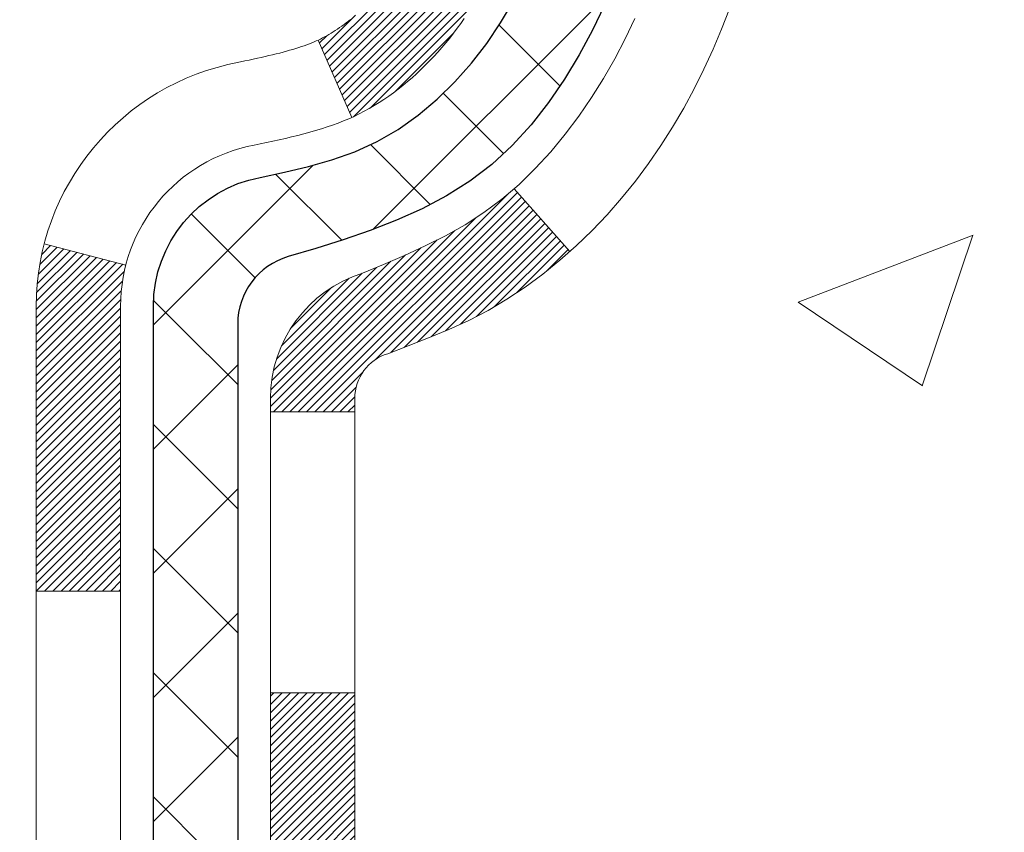
# Model space of a CAD drawing. Extents: x 1103 to 3254, y 167 to 1977.
# Drawn here: x 1131 to 1131, y 189 to 190 of the extents above; entities that cross this region are included whole.
import ezdxf

# ---------------------------------------------------------------- set-up
doc = ezdxf.new("R2010")
doc.units = 0
doc.header["$LTSCALE"] = 5
doc.header["$MEASUREMENT"] = 0
for name, color, linetype, lineweight in [('CONCRETE - H', 130, 'CONTINUOUS', 9), ('DECK COAT - H', 20, 'CONTINUOUS', 20), ('DECK COAT - L', 22, 'CONTINUOUS', 18), ('MIG FOOT - H', 251, 'CONTINUOUS', 20), ('MIG RETAINER - H', 251, 'CONTINUOUS', 20), ('PVC SIDESHEET - H', 170, 'CONTINUOUS', 20), ('PVC SIDESHEET - L', 122, 'CONTINUOUS', 25)]:
    doc.layers.add(name, color=color, linetype=linetype, lineweight=lineweight)
pattern_1 = [(45, (941.2667140572497, 26.49764446931727), (-0.05219773870371446, 0.05219773870371446), []), (135, (941.2667140572497, 26.49764446931727), (-0.05219773870371446, -0.05219773870371446), [])]

msp = doc.modelspace()

# ---------------------------------------------------------------- hatches: boundary and pattern name
at = {"layer": 'CONCRETE - H'}
h = msp.add_hatch(dxfattribs=at)
h.set_pattern_fill('AR-CONC', color=256, scale=0.21)
h.set_pattern_definition([(49.99999999999999, (54.58164062500077, 0), (1.506246383461582, -0.1317794834634497), [0.1575, -1.7325]), (355, (54.58164062500077, 0), (-0.2913778005873, 1.579603480770025), [0.126, -1.386]), (100.45144446, (54.70716115510077, -0.0109816224), (1.214868578126935, 1.447823981034122), [0.1338544031999999, -1.472398435199999]), (46.18420000000002, (54.58164062500077, 0.42), (2.241206794410302, -0.3475904896654607), [0.2362499999999999, -2.598749999999999]), (96.63563549, (54.76840778950077, 0.3910340553), (1.96279008591588, 2.045649061626556), [0.2007817182, -2.208598895999999]), (351.1841639899999, (54.58164062500077, 0.42), (1.962790084615023, 2.045649060566979), [0.189, -2.0790000021]), (21, (54.79164062500077, 0.315), (1.25350480944877, -0.8454996703972115), [0.1575, -1.7325]), (326.0000000000001, (54.79164062500077, 0.315), (0.5109621970353216, 1.522815094598391), [0.126, -1.386]), (71.45144474, (54.89609935840078, 0.2445416946), (1.764466991132939, 0.677315420893343), [0.133854399, -1.4723984352]), (37.50000000000001, (54.58164062500077, 0), (0.0255356961663104, 0.6990770930457542), [0, -1.3692, 0, -1.407, 0, -1.39125]), (7.499999999999999, (54.58164062500077, 0), (0.552446028628512, 0.8282645949529565), [0, -0.8021999999999999, 0, -1.3377, 0, -0.53025]), (327.5, (54.11334062500077, 0), (1.121027115962059, -0.04736523064219748), [0, -0.525, 0, -1.638, 0, -2.1735]), (317.5, (53.90334062500077, 0), (1.224690955619011, 0.2102204628978672), [0, -0.6825, 0, -1.0878, 0, -1.5435])])
edge = h.paths.add_edge_path()
edge.add_spline(control_points=[(1148.48899248157, 191.8765787745789), (1150.142454309754, 187.8899090959406), (1141.175135997492, 192.4836145588479), (1135.554805418338, 189.5183554297227), (1136.982041546493, 188.4508485329523), (1137.220548354479, 187.8744545812786)], knot_values=[0, 0, 0, 0, 10.76250951652869, 12.64518967778806, 14.4634576486836, 14.4634576486836, 14.4634576486836, 14.4634576486836], degree=3, periodic=0)
edge.add_line((1137.220538088518, 187.8744545812787), (1136.727546702458, 187.8744545812773))
edge.add_line((1136.727546702458, 187.8744545812773), (1136.727546702458, 188.0713045897903))
edge.add_line((1136.727546702458, 188.0713045897903), (1136.057863002458, 188.0713045897903))
edge.add_arc((1136.057863002458, 188.1106745897902), 0.0393699999999626, 240.0000000000055, 270, ccw=False)
edge.add_line((1136.038178002458, 188.0765791696433), (1135.90241709484, 188.1549607662019))
edge.add_arc((1135.84729909484, 188.0594935897907), 0.1102359999995569, 60.00000000000761, 90)
edge.add_line((1135.84729909484, 188.1697295897902), (1134.939341153811, 188.1697295897902))
edge.add_arc((1134.939341153811, 188.2090995897906), 0.03937000000038893, 240.00003267870642, 270, ccw=False)
edge.add_line((1134.919656173258, 188.1750041584159), (1134.239568967652, 188.567652172461))
edge.add_arc((1134.179569026925, 188.4637290897858), 0.1200000000000631, 60.00003267865749, 89.99999999989144)
edge.add_line((1134.179569026925, 188.5837290897858), (1133.968127644365, 188.5837290897859))
edge.add_arc((1133.968127644365, 188.6230990897866), 0.03937000000067314, 225.0000000003217, 270, ccw=False)
edge.add_line((1133.94028885039, 188.5952602958106), (1133.823822326257, 188.7117268199434))
edge.add_arc((1133.57412035195, 188.4620248456367), 0.3531319186159577, 44.99999999998044, 76.09799910890885)
edge.add_arc((1133.284835758867, 187.2932550721956), 1.557170273114931, 76.09799910894444, 103.9020008910731)
edge.add_arc((1132.995551165784, 188.4620248456359), 0.3531319186165849, 103.9020008911037, 134.9999999999707)
edge.add_line((1132.745849191477, 188.7117268199433), (1132.629382667344, 188.5952602958106))
edge.add_arc((1132.601543873369, 188.6230990897859), 0.03936999999990773, 270, 314.9999999999123, ccw=False)
edge.add_line((1132.601543873369, 188.5837290897859), (1130.890638770885, 188.5837290897859))
edge.add_arc((1130.890638770885, 188.6230990897863), 0.03937000000041735, 180.0000000004964, 270, ccw=False)
edge.add_line((1130.851268770885, 188.623099089786), (1130.851268770885, 189.2189242537571))
edge.add_line((1130.851268770885, 189.2189242537571), (1130.851268770885, 189.2302228219936))
edge.add_arc((1130.890638770885, 189.2302228219935), 0.03937000000018998, 107.302377237108, 179.9999999997932, ccw=False)
edge.add_line((1130.878929562514, 189.2678112688802), (1130.896202503608, 189.2743372656751))
edge.add_line((1130.896202503608, 189.2743372656751), (1130.913379099782, 189.2810516457434))
edge.add_line((1130.913379099782, 189.2810516457434), (1130.930363006119, 189.2881427923589))
edge.add_line((1130.930363006119, 189.2881427923589), (1130.947057877698, 189.295799088795))
edge.add_line((1130.947057877698, 189.295799088795), (1130.963367369602, 189.3042089183252))
edge.add_line((1130.963367369602, 189.3042089183252), (1130.979206283927, 189.3135244900461))
edge.add_line((1130.979206283927, 189.3135244900461), (1130.994546813237, 189.3237117701258))
edge.add_line((1130.994546813237, 189.3237117701258), (1131.009379567403, 189.334676957086))
edge.add_line((1131.009379567403, 189.334676957086), (1131.023695164824, 189.3463262217711))
edge.add_line((1131.023695164824, 189.3463262217711), (1131.037484220419, 189.358565786252))
edge.add_line((1131.037484220419, 189.358565786252), (1131.050735499602, 189.3713290878492))
edge.add_line((1131.050735499602, 189.3713290878492), (1131.063432881155, 189.384621470735))
edge.add_line((1131.063432881155, 189.384621470735), (1131.075563008749, 189.398449546819))
edge.add_line((1131.075563008749, 189.398449546819), (1131.087125799338, 189.412780916004))
edge.add_line((1131.087125799338, 189.412780916004), (1131.09812426042, 189.4275740946693))
edge.add_line((1131.09812426042, 189.4275740946693), (1131.108561399489, 189.442787599194))
edge.add_line((1131.108561399489, 189.442787599194), (1131.118440224042, 189.4583799459575))
edge.add_line((1131.118440224042, 189.4583799459575), (1131.127763741575, 189.4743096513388))
edge.add_line((1131.127763741575, 189.4743096513388), (1131.136535023217, 189.4905352735927))
edge.add_line((1131.136535023217, 189.4905352735927), (1131.144762267772, 189.5070187453523))
edge.add_line((1131.144762267772, 189.5070187453523), (1131.15246248348, 189.5237277964899))
edge.add_line((1131.15246248348, 189.5237277964899), (1131.159653546865, 189.5406307282712))
edge.add_line((1131.159653546865, 189.5406307282712), (1131.166353811086, 189.5576973274636))
edge.add_line((1131.166353811086, 189.5576973274636), (1131.172586186847, 189.5749115850011))
edge.add_line((1131.172586186847, 189.5749115850011), (1131.178376116953, 189.5922653834371))
edge.add_line((1131.178376116953, 189.5922653834371), (1131.183749071353, 189.6097506899218))
edge.add_line((1131.183749071353, 189.6097506899218), (1131.188730519995, 189.6273594716054))
edge.add_line((1131.188730519995, 189.6273594716054), (1131.193345932829, 189.6450836956378))
edge.add_line((1131.193345932829, 189.6450836956378), (1131.197620779803, 189.6629153291693))
edge.add_line((1131.197620779803, 189.6629153291693), (1131.201580530866, 189.6808463393498))
edge.add_line((1131.201580530866, 189.6808463393498), (1131.205250655966, 189.6988686933295))
edge.add_line((1131.205250655966, 189.6988686933295), (1131.208656625053, 189.7169743582584))
edge.add_line((1131.208656625053, 189.7169743582584), (1131.211823908075, 189.7351553012868))
edge.add_line((1131.211823908075, 189.7351553012868), (1131.214777974981, 189.7534034895646))
edge.add_line((1131.214777974981, 189.7534034895646), (1131.21754429572, 189.7717108902419))
edge.add_line((1131.21754429572, 189.7717108902419), (1131.22014834024, 189.7900694704689))
edge.add_line((1131.22014834024, 189.7900694704689), (1131.22261557849, 189.8084711973956))
edge.add_line((1131.22261557849, 189.8084711973956), (1131.22497148042, 189.8269080381722))
edge.add_line((1131.22497148042, 189.8269080381722), (1131.227241515976, 189.8453719599487))
edge.add_line((1131.227241515976, 189.8453719599487), (1131.22945115511, 189.8638549298752))
edge.add_line((1131.22945115511, 189.8638549298752), (1131.231625867768, 189.8823489151019))
edge.add_line((1131.231625867768, 189.8823489151019), (1131.231625867768, 189.8960842474319))
edge.add_line((1131.231625867768, 189.8960842474319), (1131.22945115511, 189.9145782326586))
edge.add_line((1131.22945115511, 189.9145782326586), (1131.227241515976, 189.9330612025851))
edge.add_line((1131.227241515976, 189.9330612025851), (1131.22497148042, 189.9515251243616))
edge.add_line((1131.22497148042, 189.9515251243616), (1131.22261557849, 189.9699619651382))
edge.add_line((1131.22261557849, 189.9699619651382), (1131.22014834024, 189.988363692065))
edge.add_line((1131.22014834024, 189.988363692065), (1131.21754429572, 190.0067222722919))
edge.add_line((1131.21754429572, 190.0067222722919), (1131.214777974981, 190.0250296729693))
edge.add_line((1131.214777974981, 190.0250296729693), (1131.211823908075, 190.0432778612471))
edge.add_line((1131.211823908075, 190.0432778612471), (1131.208656625053, 190.0614588042754))
edge.add_line((1131.208656625053, 190.0614588042754), (1131.205250655966, 190.0795644692044))
edge.add_line((1131.205250655966, 190.0795644692044), (1131.201580530866, 190.0975868231841))
edge.add_line((1131.201580530866, 190.0975868231841), (1131.197620779803, 190.1155178333645))
edge.add_line((1131.197620779803, 190.1155178333645), (1131.193345932829, 190.133349466896))
edge.add_line((1131.193345932829, 190.133349466896), (1131.188730519995, 190.1510736909285))
edge.add_line((1131.188730519995, 190.1510736909285), (1131.183749071353, 190.168682472612))
edge.add_line((1131.183749071353, 190.168682472612), (1131.178376116953, 190.1861677790968))
edge.add_line((1131.178376116953, 190.1861677790968), (1131.172586186847, 190.2035215775328))
edge.add_line((1131.172586186847, 190.2035215775328), (1131.166353811086, 190.2207358350702))
edge.add_line((1131.166353811086, 190.2207358350702), (1131.159653546865, 190.2378024342627))
edge.add_line((1131.159653546865, 190.2378024342627), (1131.15246248348, 190.254705366044))
edge.add_line((1131.15246248348, 190.254705366044), (1131.144762267772, 190.2714144171816))
edge.add_line((1131.144762267772, 190.2714144171816), (1131.136535023217, 190.2878978889411))
edge.add_line((1131.136535023217, 190.2878978889411), (1131.127763741575, 190.304123511195))
edge.add_line((1131.127763741575, 190.304123511195), (1131.118440224042, 190.3200532165764))
edge.add_line((1131.118440224042, 190.3200532165764), (1131.108561399489, 190.3356455633398))
edge.add_line((1131.108561399489, 190.3356455633398), (1131.09812426042, 190.3508590678646))
edge.add_line((1131.09812426042, 190.3508590678646), (1131.087125799338, 190.3656522465299))
edge.add_line((1131.087125799338, 190.3656522465299), (1131.075563008749, 190.3799836157149))
edge.add_line((1131.075563008749, 190.3799836157149), (1131.063432881155, 190.3938116917989))
edge.add_line((1131.063432881155, 190.3938116917989), (1131.050735499602, 190.4071040746846))
edge.add_line((1131.050735499602, 190.4071040746846), (1131.037484220419, 190.4198673762818))
edge.add_line((1131.037484220419, 190.4198673762818), (1131.023695164824, 190.4321069407628))
edge.add_line((1131.023695164824, 190.4321069407628), (1131.009379567403, 190.4437562054478))
edge.add_line((1131.009379567403, 190.4437562054478), (1130.994546813237, 190.454721392408))
edge.add_line((1130.994546813237, 190.454721392408), (1130.979206283927, 190.4649086724877))
edge.add_line((1130.979206283927, 190.4649086724877), (1130.963367369602, 190.4742242442087))
edge.add_line((1130.963367369602, 190.4742242442087), (1130.947057877698, 190.4826340737389))
edge.add_line((1130.947057877698, 190.4826340737389), (1130.930363006119, 190.4902903701749))
edge.add_line((1130.930363006119, 190.4902903701749), (1130.913379099782, 190.4973815167904))
edge.add_line((1130.913379099782, 190.4973815167904), (1130.896202503608, 190.5040958968588))
edge.add_line((1130.896202503608, 190.5040958968588), (1130.878929562514, 190.5106218936536))
edge.add_arc((1130.890638770885, 190.5482103405404), 0.03937000000021261, 180.0000000001241, 252.697622762892, ccw=False)
edge.add_line((1130.851268770885, 190.5482103405403), (1130.851268770885, 190.7374453893989))
edge.add_line((1130.851268770885, 190.7374453893989), (1130.752843770885, 190.7374453893989))
edge.add_line((1130.752843770885, 190.7374453893989), (1130.753107874491, 190.737445389399))
edge.add_arc((1130.792213770885, 190.7419979455189), 0.03937000000022121, 122.90315213926351, 186.6402612606587, ccw=False)
edge.add_line((1130.770827174249, 190.7750526030478), (1131.086045114705, 190.9790008345208))
edge.add_arc((1130.908355270884, 191.1776931879483), 0.2665564328765617, 311.8061494065804, 360.0000000002138)
edge.add_line((1131.17491170376, 191.1776931879493), (1131.17491170376, 191.2269067902989))
edge.add_line((1131.17491170376, 191.2269067902989), (1131.264655408669, 191.2269067902989))
edge.add_line((1131.264655408669, 191.2269067902989), (1131.264655408669, 191.1732129177084))
edge.add_line((1131.264655408669, 191.1732129177084), (1131.463474306307, 191.1732129177084))
edge.add_arc((1131.463474306307, 191.2519530751887), 0.07874015748032548, 270, 360)
edge.add_line((1131.542214463788, 191.2519530751887), (1131.542211431832, 191.3765787745789))
edge.add_line((1131.542211431832, 191.3765787745789), (1148.028621049517, 191.3765787745789))
edge.add_line((1148.028621049517, 191.3765787745789), (1148.028621049517, 191.8765787745789))
edge.add_line((1148.028621049517, 191.8765787745789), (1148.48899248157, 191.8765787745789))
h.paths.add_polyline_path([(1143.757192429646, 190.2109064505427), (1146.207192429646, 190.2109064505427), (1146.207192429646, 191.1609064505427), (1143.757192429646, 191.1609064505427)], flags=25)
h.paths.add_polyline_path([(1135.9629676472, 189.1382693393699), (1138.3129676472, 189.1382693393699), (1138.3129676472, 190.0882693393699), (1135.9629676472, 190.0882693393699)], flags=24)
at = {"layer": 'DECK COAT - H'}
h = msp.add_hatch(dxfattribs=at)
h.set_pattern_fill('ANSI31', color=256, scale=0.03937, style=0)
h.set_pattern_definition([(45, (941.2667140572497, 26.49764446931727), (-0.003479849246914297, 0.003479849246914297), [])])
h.paths.add_polyline_path([(1130.78039973893, 188.9827725372464), (1130.85126573893, 188.9827725372463), (1130.85126573893, 188.7465525372463), (1130.78039973893, 188.7465525372464)])
h.paths.add_polyline_path([(1130.857850507416, 189.3355405847944), (1130.875553341694, 189.342950350747), (1130.893134818565, 189.3505459875235), (1130.910473580626, 189.3585133659477), (1130.92744827047, 189.3670383568434), (1130.943937530691, 189.3763068310346), (1130.959820003885, 189.3865046593451), (1130.97498124034, 189.3978003208227), (1130.985164097403, 189.4065477583329), (1131.032007840082, 189.3537757674461), (1131.023692132869, 189.3463945052603), (1131.009376535447, 189.3347452405752), (1130.994543781282, 189.323780053615), (1130.979203251972, 189.3135927735353), (1130.963364337647, 189.3042772018144), (1130.947054845743, 189.2958673722842), (1130.930359974164, 189.2882110758481), (1130.913376067827, 189.2811199292326), (1130.896199471653, 189.2744055491642), (1130.878926530559, 189.2678795523694, 0.3282883506358849), (1130.851265738929, 189.2302911054828), (1130.851265738929, 189.2189925372463), (1130.78039973893, 189.2189925372464), (1130.780399738929, 189.2302927615834, -0.3282898029380562)])
h.paths.add_polyline_path([(1131.137107296978, 189.7136254331206), (1131.140625279373, 189.7323328100572), (1131.143837603673, 189.7510709661784), (1131.146780899672, 189.7698362129344), (1131.149491797161, 189.7886248617751), (1131.152006925933, 189.8074332241507), (1131.152697363434, 189.812949828131), (1131.222229605586, 189.8056833421338), (1131.220145308285, 189.7901377539581), (1131.217541263765, 189.7717791737311), (1131.214774943026, 189.7534717730538), (1131.21182087612, 189.735223584776), (1131.208653593098, 189.7170426417476), (1131.205247624011, 189.6989369768187), (1131.201577498911, 189.680914622839), (1131.197617747848, 189.6629836126585), (1131.193342900874, 189.645151979127), (1131.18872748804, 189.6274277550946), (1131.183746039398, 189.6098189734111), (1131.178373084998, 189.5923336669263), (1131.172583154892, 189.5749798684903), (1131.169283609149, 189.5658662924899), (1131.103656708975, 189.591468321992), (1131.107791859892, 189.6028799585863), (1131.113788585246, 189.6210190985117), (1131.119307115763, 189.6393273648342), (1131.124372801538, 189.6577733208117), (1131.129010992664, 189.6763255297021), (1131.133247039235, 189.694952554763)])
h.paths.add_polyline_path([(1131.124372801538, 190.1207964087005), (1131.119307115763, 190.1392423646781), (1131.113788585246, 190.1575506310006), (1131.107791859892, 190.1756897709259), (1131.101291589608, 190.1936283477119), (1131.094262424299, 190.2113349246163), (1131.086679013871, 190.2287780648969), (1131.078516008231, 190.2459263318116), (1131.073495923325, 190.255557732804), (1131.1378735469, 190.2852783351671), (1131.144759235817, 190.2714827006708), (1131.152459451525, 190.2547736495332), (1131.15965051491, 190.2378707177519), (1131.166350779131, 190.2208041185594), (1131.172583154892, 190.203589861022), (1131.178373084998, 190.1862360625859), (1131.183746039398, 190.1687507561012), (1131.18872748804, 190.1511419744176), (1131.193342900874, 190.1334177503852), (1131.197617747848, 190.1155861168538), (1131.201577498911, 190.0976551066733), (1131.205247624011, 190.0796327526936), (1131.208653593098, 190.0615270877646), (1131.210542808772, 190.0506825493065), (1131.141756544316, 190.0396380156283), (1131.140625279373, 190.0462369194551), (1131.137107296978, 190.0649442963916), (1131.133247039235, 190.0836171747492), (1131.129010992664, 190.1022441998102)])
h.paths.add_polyline_path([(1130.780399738929, 190.5482769679286), (1130.780399738929, 190.6621680617696), (1130.851265738929, 190.6621680617696), (1130.851265738929, 190.5482786240295, 0.328288350635692), (1130.878926530559, 190.5106901771428), (1130.896199471653, 190.504164180348), (1130.913376067827, 190.4974498002796), (1130.930359974164, 190.4903586536641), (1130.947054845743, 190.4827023572281), (1130.963364337647, 190.4742925276979), (1130.963551103407, 190.4741826824273), (1130.926258252049, 190.4121290210676), (1130.910473580626, 190.4200563635645), (1130.893134818565, 190.4280237419887), (1130.875553341694, 190.4356193787652), (1130.857850507416, 190.4430291447179, -0.3282898029372712)])
h.paths.add_polyline_path([(1130.58354973893, 189.3077882736198, -0.06353703482201947), (1130.590234498042, 189.3601811265456), (1130.658830202495, 189.3423873274386, 0.06353703482241302), (1130.65441573893, 189.3077882736194), (1130.65441573893, 189.0682770592654), (1130.583549738931, 189.0682770592654)])
h.paths.add_polyline_path([(1130.859504640572, 189.5595186478057), (1130.86306299144, 189.5631113256295), (1130.866575524361, 189.5668496223524), (1130.870029892969, 189.5707194481055), (1130.873418623783, 189.5747116279423), (1130.876734254558, 189.5788169981525), (1130.879969323284, 189.5830263945537), (1130.883114911688, 189.5873286604079), (1130.88616411818, 189.5917148171088), (1130.889135197481, 189.5962061848219), (1130.892026107032, 189.6007973374241), (1130.894839421667, 189.6054899717147), (1130.897576779208, 189.6102843679909), (1130.900239817475, 189.6151808065127), (1130.902830222996, 189.6201796615047), (1130.905349624816, 189.6252812231372), (1130.907796881298, 189.6304810884359), (1130.910174738414, 189.6357811554045), (1130.912484074022, 189.6411790403774), (1130.914726477896, 189.6466738723051), (1130.916903539807, 189.6522647800676), (1130.919016849516, 189.6579508924734), (1130.921067996776, 189.6637313382438), (1130.923058571334, 189.6696052460062), (1130.924990162921, 189.6755717442745), (1130.926864361261, 189.6816299614451), (1130.92868147664, 189.6877746992993), (1130.930445008133, 189.6940106563424), (1130.932153976617, 189.7003193545746), (1130.933366874074, 189.7049905351019), (1131.001171484586, 189.6841525846942), (1131.001035049163, 189.6836257822309), (1130.999650339611, 189.6784421455399), (1130.998227013428, 189.6732776160143), (1130.996763981667, 189.6681332549733), (1130.995259546424, 189.663011651996), (1130.993712077973, 189.6579148382817), (1130.992120308067, 189.6528437943159), (1130.990482968459, 189.6477995005841), (1130.988798790902, 189.6427829375716), (1130.987066507149, 189.6377950857639), (1130.985284848953, 189.6328369256464), (1130.983452548067, 189.6279094377046), (1130.981568336243, 189.6230136024239), (1130.979630945236, 189.6181504002897), (1130.977639106796, 189.6133208117876), (1130.975591552679, 189.6085258174028), (1130.973487014636, 189.6037663976209), (1130.971324224421, 189.5990435329273), (1130.969101913786, 189.5943582038074), (1130.966818814484, 189.5897113907467), (1130.964473658269, 189.5851040742306), (1130.962065176893, 189.5805372347446), (1130.95959210211, 189.576011852774), (1130.957053165672, 189.5715289088043), (1130.954447099331, 189.567089383321), (1130.951772634842, 189.5626942568095), (1130.949028503957, 189.5583445097552), (1130.946213438428, 189.5540411226436), (1130.94332617001, 189.5497850759601), (1130.940365430454, 189.5455773501901), (1130.937329953367, 189.5414189272987), (1130.93421994425, 189.537312019335), (1130.931037478775, 189.5332605310453), (1130.927784326154, 189.5292681677231), (1130.924462255596, 189.5253386346618), (1130.921073036311, 189.5214756371547), (1130.91761843751, 189.5176828804953), (1130.914100228402, 189.513964069977), (1130.910520178198, 189.5103229108932), (1130.906880056108, 189.5067631085374), (1130.903181631342, 189.5032883682029), (1130.89942667311, 189.4999023951833), (1130.895616950623, 189.4966088947718), (1130.891754363229, 189.4934112943397), (1130.887840864519, 189.4903125544122), (1130.883878259765, 189.4873157458078), (1130.879868353785, 189.4844239400127), (1130.8758129514, 189.4816402085131), (1130.871713857427, 189.4789676227952), (1130.867577719261, 189.476411877243), (1130.863408528947, 189.4739769500873), (1130.859199645086, 189.4716608728141), (1130.854944337525, 189.469461627921), (1130.850635876115, 189.4673771979058), (1130.848898763004, 189.4665931598812), (1130.820519002886, 189.5315221449381), (1130.823300290268, 189.5328548716746), (1130.826852430721, 189.534715404092), (1130.830411452345, 189.5367419936053), (1130.834018682323, 189.5389622489457), (1130.837653458757, 189.5413680370266), (1130.841311521172, 189.5439610765035), (1130.844971061147, 189.5467298842395), (1130.848630455974, 189.5496766984285), (1130.852277725998, 189.552793625797), (1130.855905086595, 189.5560759049444)])
h.paths.add_polyline_path([(1130.949268596526, 189.9965105716057), (1130.948687433588, 189.9999673336728), (1130.948097529913, 190.0034169083418), (1130.947498605292, 190.0068593994691), (1130.946890379524, 190.0102949108958), (1130.946272981749, 190.0137223756938), (1130.945646570771, 190.017140431944), (1130.94501091986, 190.0205487165073), (1130.944365802286, 190.0239468662448), (1130.943710991319, 190.0273345180177), (1130.943046260227, 190.0307113086868), (1130.942371382282, 190.0340768751135), (1130.941686130752, 190.0374308541586), (1130.940990278907, 190.0407728826834), (1130.940283600017, 190.0441025975489), (1130.939203149294, 190.0490959555995), (1130.937722254589, 190.0556764964674), (1130.936193963299, 190.0622013026574), (1130.934616462377, 190.0686674627511), (1130.932987938661, 190.0750720662452), (1130.931306578897, 190.0814122033659), (1130.929565981545, 190.0877015436414), (1130.927780434748, 190.0938765373036), (1130.92593433689, 190.099980287033), (1130.924031640641, 190.1059927537131), (1130.922070756285, 190.1119130656696), (1130.920050094094, 190.1177403513632), (1130.917968064327, 190.1234737393697), (1130.915823077236, 190.1291123583596), (1130.913613543065, 190.1346553370983), (1130.911337872046, 190.1401018044309), (1130.909289890571, 190.1447765666193), (1130.97400318309, 190.1736360152182), (1130.975591552679, 190.1700439121095), (1130.977639106796, 190.1652489177247), (1130.979630945236, 190.1604193292225), (1130.981568336243, 190.1555561270884), (1130.983452548067, 190.1506602918077), (1130.985284848953, 190.1457328038659), (1130.987066507149, 190.1407746437484), (1130.988798790902, 190.1357867919407), (1130.990482968459, 190.1307702289282), (1130.992120308067, 190.1257259351964), (1130.993712077973, 190.1206548912305), (1130.995259546424, 190.1155580775163), (1130.996763981667, 190.110436474539), (1130.998227013428, 190.105292113498), (1130.999650339611, 190.1001275839724), (1131.001035049163, 190.0949439472814), (1131.002382225483, 190.0897422497635), (1131.003692951969, 190.0845235377572), (1131.004968312018, 190.0792888576011), (1131.00620938903, 190.0740392556337), (1131.007417266402, 190.0687757781935), (1131.008593027532, 190.0634994716191), (1131.009737755817, 190.0582113822489), (1131.010852534658, 190.0529125564215), (1131.01193844745, 190.0476040404755), (1131.012996577593, 190.0422868807494), (1131.014028008484, 190.0369621235816), (1131.015033823522, 190.0316308153108), (1131.016015106104, 190.0262940022755), (1131.016972939429, 190.020952729966), (1131.017907948383, 190.0156060341158), (1131.018820700396, 190.0102524574643), (1131.019712138816, 190.0048920782155), (1131.020583206991, 189.9995249745732), (1131.021434848271, 189.9941512247413), (1131.022268006002, 189.9887709069237), (1131.023083623533, 189.9833840993242), (1131.023882644212, 189.9779908801468), (1131.024666011387, 189.9725913275953), (1131.025434668408, 189.9671855198736), (1131.026189558621, 189.9617735351856), (1131.026931625375, 189.9563554517351), (1131.027661812018, 189.9509313477261), (1131.028381061899, 189.9455013013624), (1131.029090318365, 189.9400653908478), (1131.029790524766, 189.9346236943864), (1131.030210150609, 189.9313208901183), (1130.959315140012, 189.9270506516102), (1130.959022628299, 189.9293283576676), (1130.958554299933, 189.9329414130169), (1130.958082554773, 189.9365453076962), (1130.957607112613, 189.9401401455619), (1130.957127693245, 189.9437260304707), (1130.956644016459, 189.9473030662784), (1130.956155802051, 189.950871356842), (1130.955662769811, 189.9544310060177), (1130.955164639532, 189.9579821176619), (1130.954661131007, 189.961524795631), (1130.954151964027, 189.9650591437815), (1130.953636858387, 189.9685852659698), (1130.953115533876, 189.9721032660522), (1130.952587710289, 189.9756132478853), (1130.952053107417, 189.9791153153253), (1130.951511445053, 189.9826095722288), (1130.95096244299, 189.9860961224522), (1130.950405821019, 189.9895750698519), (1130.949841298934, 189.9930465182842)])
h.paths.add_polyline_path([(1130.58354973893, 190.470781455893), (1130.58354973893, 190.5671838713114), (1130.65441573893, 190.5671838713113), (1130.65441573893, 190.4707814558928, 0.3551910535763121), (1130.764075364771, 190.3358894148159), (1130.743758082827, 190.2678239405415, -0.3471262797452057)])
at = {"layer": 'MIG FOOT - H'}
h = msp.add_hatch(dxfattribs=at)
h.set_pattern_fill('ANSI31', color=256, scale=1.97, style=0)
h.set_pattern_definition([(45, (189.5234994661728, -246.3849458639228), (-0.1741250448671873, 0.1741250448671873), [])])
h.paths.add_polyline_path([(1130.511331226912, 190.064881299277), (1130.511331226912, 190.6392848647575), (1130.347331226911, 190.6392848647575), (1130.347331226912, 190.064881299277)])
h.paths.add_polyline_path([(1134.034831226912, 188.1245223647575), (1133.503584257912, 188.1245223647575), (1133.503584257912, 188.2885223647574), (1134.034831226912, 188.2885223647575)])
edge = h.paths.add_edge_path()
edge.add_line((1133.066081195912, 188.1245223647575), (1130.701661226912, 188.1245223647575))
edge.add_arc((1130.701661226912, 188.4788523647575), 0.3543300000000045, 180, 270, ccw=False)
edge.add_line((1130.347331226912, 188.4788523647575), (1130.347331226912, 189.689881299277))
edge.add_line((1130.347331226912, 189.689881299277), (1130.511331226912, 189.689881299277))
edge.add_line((1130.511331226912, 189.689881299277), (1130.511331226912, 188.4788523647576))
edge.add_arc((1130.701661226912, 188.4788523647575), 0.1903300000001309, 179.9999999999829, 269.9999999999658)
edge.add_line((1130.701661226912, 188.2885223647575), (1133.066081195912, 188.2885223647575))
edge.add_line((1133.066081195912, 188.2885223647575), (1133.066081195912, 188.1245223647575))
at = {"layer": 'MIG RETAINER - H'}
h = msp.add_hatch(dxfattribs=at)
h.set_pattern_fill('ANSI31', color=256, scale=0.47, style=0)
h.set_pattern_definition([(45, (189.5234994661728, -246.3849458639228), (-0.04154252339470966, 0.04154252339470967), [])])
h.paths.add_polyline_path([(1130.109331226913, 188.9674123647575), (1130.109331226912, 189.6684017718918), (1130.183627561194, 189.7329865899521), (1130.347331226912, 189.7329865899521), (1130.347331226913, 188.9674123647575)])
edge = h.paths.add_edge_path()
edge.add_arc((1130.88933122691, 191.4164123647597), 0.07799999999997453, 270.0000000004176, 360.0000000000835)
edge.add_line((1130.96733122691, 191.4164123647598), (1130.96733122691, 191.6794123647569))
edge.add_arc((1130.98733122691, 191.6794123647571), 0.02000000000020918, 90.00000000195422, 180.0000000006514, ccw=False)
edge.add_line((1130.98733122691, 191.6994123647573), (1131.074331226909, 191.6994123647592))
edge.add_arc((1131.07433122691, 191.6694123647591), 0.03000000000002956, 2.1719870346714742e-10, 90.0000000013028, ccw=False)
edge.add_line((1131.10433122691, 191.6694123647592), (1131.104331226911, 191.1344123647522))
edge.add_arc((1130.947331226911, 191.134412364752), 0.1569999999999254, -90.00000000033191, 6.230038707144558e-11, ccw=False)
edge.add_line((1130.94733122691, 190.977412364752), (1130.781070911953, 190.9774123647529))
edge.add_arc((1130.781070911963, 190.8986726797214), 0.07873968503150763, 90.00000000777618, 177.4144840053407)
edge.add_arc((1130.587528452897, 190.9074123647572), 0.1150000000000118, 275.2124696744472, 357.41448399770064, ccw=False)
edge.add_arc((1130.596159138222, 190.8128052230035), 0.02000000000000517, 160.3257550186187, 275.2124696744299, ccw=False)
edge.add_arc((1130.466112171791, 190.8593028371918), 0.1181095275611714, 340.3257550185371, 642.6342225154141)
edge.add_arc((1130.496320331952, 190.724537453421), 0.01999999999997829, -10.62152046954941, 102.63422251521388, ccw=False)
edge.add_arc((1130.438331226911, 190.7354123647585), 0.07899999999997757, 270.0000000008245, 349.3784795304081, ccw=False)
edge.add_line((1130.438331226913, 190.6564123647585), (1130.364331226911, 190.6564123647574))
edge.add_arc((1130.364331226912, 190.6394123647574), 0.01699999999999591, 90.00000000076633, 180)
edge.add_line((1130.347331226911, 190.6394123647574), (1130.347331226912, 190.0455831395628))
edge.add_line((1130.347331226912, 190.0455831395628), (1130.183627561194, 190.0455831395628))
edge.add_line((1130.183627561194, 190.0455831395628), (1130.109331226912, 190.110167957623))
edge.add_line((1130.109331226912, 190.110167957623), (1130.10933122691, 191.6694123647565))
edge.add_arc((1130.13933122691, 191.6694123647565), 0.02999999999985903, 90.00000000043423, 180.0000000001086, ccw=False)
edge.add_line((1130.13933122691, 191.6994123647565), (1130.20433122691, 191.6994123647571))
edge.add_arc((1130.20433122691, 191.6794123647571), 0.02000000000003865, 1.6291323845507577e-10, 90.00000000065143, ccw=False)
edge.add_line((1130.22433122691, 191.6794123647571), (1130.22433122691, 191.4164123647557))
edge.add_arc((1130.30233122691, 191.4164123647558), 0.07799999999997453, 180.0000000000835, 270.0000000004176)
edge.add_line((1130.302331226911, 191.3384123647558), (1130.306331226911, 191.3384123647558))
edge.add_arc((1130.306331226911, 191.4164123647558), 0.07799999999997453, 270.000000000334, 360.0000000000835)
edge.add_line((1130.38433122691, 191.4164123647559), (1130.38433122691, 191.6794123647566))
edge.add_arc((1130.40433122691, 191.6794123647566), 0.01999999999998181, 90.00000000032571, 180, ccw=False)
edge.add_line((1130.40433122691, 191.6994123647565), (1130.545777874966, 191.6994123647575))
edge.add_line((1130.545777874966, 191.6994123647575), (1130.545777874966, 191.3685171585403))
edge.add_line((1130.545777874966, 191.3685171585403), (1130.565063437364, 191.3491865516384))
edge.add_line((1130.565063437364, 191.3491865516384), (1130.565063437364, 191.2720443020531))
edge.add_line((1130.565063437364, 191.2720443020531), (1130.622920124553, 191.2334731772602))
edge.add_line((1130.622920124553, 191.2334731772602), (1130.680776811741, 191.2720443020531))
edge.add_line((1130.680776811741, 191.2720443020531), (1130.680776811741, 191.3491865516384))
edge.add_line((1130.680776811741, 191.3491865516384), (1130.700062374138, 191.3684721140344))
edge.add_line((1130.700062374138, 191.3684721140344), (1130.700062374138, 191.6994123647575))
edge.add_line((1130.700062374138, 191.6994123647575), (1130.78733122691, 191.6994123647577))
edge.add_arc((1130.78733122691, 191.6794123647577), 0.01999999999998181, 0, 90, ccw=False)
edge.add_line((1130.80733122691, 191.6794123647577), (1130.80733122691, 191.4164123647596))
edge.add_arc((1130.88533122691, 191.4164123647597), 0.07800000000008822, 180.0000000000835, 270.000000000334)
edge.add_line((1130.885331226911, 191.3384123647597), (1130.889331226911, 191.3384123647597))
at = {"layer": 'PVC SIDESHEET - H'}
h = msp.add_hatch(dxfattribs=at)
h.set_pattern_fill('ANSI37', color=256, scale=0.59055, style=0)
h.set_pattern_definition(pattern_1)
edge = h.paths.add_edge_path()
edge.add_arc((1130.79221073893, 189.3077882736192), 0.1102360000001283, 460.6398328217147, 539.9999999999261, ccw=False)
edge.add_line((1130.771857352946, 189.4161290109945), (1130.792175169627, 189.4204750040565))
edge.add_line((1130.792175169627, 189.4204750040565), (1130.812318552222, 189.4252374668782))
edge.add_line((1130.812318552222, 189.4252374668782), (1130.832113066642, 189.430832869219))
edge.add_line((1130.832113066642, 189.430832869219), (1130.8513842788, 189.4376776808385))
edge.add_line((1130.8513842788, 189.4376776808385), (1130.869959250889, 189.4461806075897))
edge.add_line((1130.86995925089, 189.4461806075897), (1130.887715549138, 189.4564882996512))
edge.add_line((1130.887715549138, 189.4564882996512), (1130.904592227922, 189.4684283570691))
edge.add_line((1130.904592227922, 189.4684283570691), (1130.920532061428, 189.4818090785307))
edge.add_line((1130.920532061428, 189.4818090785307), (1130.93547782384, 189.4964387627231))
edge.add_line((1130.93547782384, 189.4964387627231), (1130.949372289345, 189.5121257083333))
edge.add_line((1130.949372289345, 189.5121257083333), (1130.962158232126, 189.5286782140485))
edge.add_line((1130.962158232126, 189.5286782140485), (1130.97378956312, 189.5459150498083))
edge.add_line((1130.97378956312, 189.5459150498083), (1130.984305504722, 189.5637351990588))
edge.add_line((1130.984305504722, 189.5637351990588), (1130.993784724088, 189.5820747329058))
edge.add_line((1130.993784724088, 189.5820747329058), (1131.002306101834, 189.600869923162))
edge.add_line((1131.002306101834, 189.600869923162), (1131.009948518577, 189.6200570416401))
edge.add_line((1131.009948518577, 189.6200570416401), (1131.016790854935, 189.6395723601525))
edge.add_line((1131.016790854934, 189.6395723601525), (1131.022911991524, 189.6593521505121))
edge.add_line((1131.022911991524, 189.6593521505121), (1131.028390808962, 189.6793326845314))
edge.add_line((1131.028390808962, 189.6793326845314), (1131.033306187865, 189.6994502340231))
edge.add_line((1131.033306187865, 189.6994502340231), (1131.037736413039, 189.7196423021377))
edge.add_line((1131.037736413039, 189.7196423021377), (1131.041746076294, 189.739874690664))
edge.add_line((1131.041746076294, 189.739874690664), (1131.0453860824, 189.760141487737))
edge.add_line((1131.0453860824, 189.760141487737), (1131.048706741499, 189.7804380103716))
edge.add_line((1131.048706741499, 189.7804380103716), (1131.051758363737, 189.8007595755827))
edge.add_line((1131.051758363737, 189.8007595755827), (1131.054591259257, 189.8211015003851))
edge.add_line((1131.054591259257, 189.8211015003851), (1131.057255738204, 189.8414591017935))
edge.add_line((1131.057255738204, 189.8414591017935), (1131.059802110722, 189.8618276968229))
edge.add_line((1131.059802110722, 189.8618276968229), (1131.062280686956, 189.882202602488))
edge.add_arc((1131.003651900631, 189.8892848647561), 0.05905499999863137, 353.1121365470012, 366.8878634529987)
edge.add_line((1131.062280686956, 189.8963671270242), (1131.059802110722, 189.9167420326893))
edge.add_line((1131.059802110722, 189.9167420326893), (1131.057255738204, 189.9371106277187))
edge.add_line((1131.057255738204, 189.9371106277187), (1131.054591259257, 189.9574682291272))
edge.add_line((1131.054591259257, 189.9574682291272), (1131.051758363736, 189.9778101539295))
edge.add_line((1131.051758363737, 189.9778101539295), (1131.048706741499, 189.9981317191406))
edge.add_line((1131.048706741499, 189.9981317191406), (1131.0453860824, 190.0184282417752))
edge.add_line((1131.0453860824, 190.0184282417752), (1131.041746076294, 190.0386950388483))
edge.add_line((1131.041746076294, 190.0386950388483), (1131.037736413039, 190.0589274273745))
edge.add_line((1131.037736413039, 190.0589274273745), (1131.033306187865, 190.0791194954892))
edge.add_line((1131.033306187865, 190.0791194954892), (1131.028390808962, 190.0992370449808))
edge.add_line((1131.028390808962, 190.0992370449808), (1131.022911991524, 190.1192175790001))
edge.add_line((1131.022911991524, 190.1192175790001), (1131.016790854934, 190.1389973693597))
edge.add_line((1131.016790854934, 190.1389973693597), (1131.009948518577, 190.1585126878722))
edge.add_line((1131.009948518577, 190.1585126878722), (1131.002306101834, 190.1776998063502))
edge.add_line((1131.002306101834, 190.1776998063502), (1130.993784724088, 190.1964949966064))
edge.add_line((1130.993784724088, 190.1964949966064), (1130.984305504722, 190.2148345304534))
edge.add_line((1130.984305504722, 190.2148345304534), (1130.97378956312, 190.2326546797039))
edge.add_line((1130.97378956312, 190.2326546797039), (1130.962158232126, 190.2498915154637))
edge.add_line((1130.962158232126, 190.2498915154637), (1130.949372289345, 190.266444021179))
edge.add_line((1130.949372289345, 190.266444021179), (1130.93547782384, 190.2821309667892))
edge.add_line((1130.93547782384, 190.2821309667892), (1130.920532061428, 190.2967606509815))
edge.add_line((1130.920532061428, 190.2967606509815), (1130.904592227922, 190.3101413724431))
edge.add_line((1130.904592227922, 190.3101413724431), (1130.887715549138, 190.3220814298611))
edge.add_line((1130.887715549138, 190.3220814298611), (1130.869959250889, 190.3323891219226))
edge.add_line((1130.86995925089, 190.3323891219226), (1130.8513842788, 190.3408920486738))
edge.add_line((1130.8513842788, 190.3408920486738), (1130.832113066642, 190.3477368602933))
edge.add_line((1130.832113066642, 190.3477368602933), (1130.812318552222, 190.3533322626341))
edge.add_line((1130.812318552222, 190.3533322626341), (1130.792175169627, 190.3580947254557))
edge.add_line((1130.792175169627, 190.3580947254557), (1130.771857352946, 190.3624407185178))
edge.add_arc((1130.79221073893, 190.4707814558929), 0.110235999999999, 179.9999999999852, 259.360167178347, ccw=False)
edge.add_line((1130.68197473893, 190.4707814558929), (1130.68197473893, 190.6681944326911))
edge.add_line((1130.68197473893, 190.6681944326911), (1130.68197473893, 190.742066229008))
edge.add_arc((1130.79221073893, 190.7420662290086), 0.110235999999901, 122.90315213944501, 180.0000000002955, ccw=False)
edge.add_line((1130.732328268349, 190.8346192700886), (1130.9782752919, 190.9937487295879))
edge.add_arc((1130.908352238929, 191.1777614714379), 0.1968500000001499, 290.8063042784199, 360.0000000000992)
edge.add_line((1131.105202238929, 191.1777614714383), (1131.105202238927, 191.6757919714383))
edge.add_arc((1131.081580238927, 191.6757919714382), 0.02362199999998893, 360.0000000002068, 450.0000000002069)
edge.add_line((1131.081580238927, 191.6994139714382), (1130.701659739163, 191.6994139714371))
edge.add_line((1130.701659739163, 191.6994139714371), (1130.701659739163, 191.7584690869833))
edge.add_line((1130.701659739163, 191.7584690869833), (1130.726265844721, 191.7781539714294))
edge.add_line((1130.726265844721, 191.7781539714294), (1131.064672671803, 191.7781539714303))
edge.add_arc((1131.064672671804, 191.6679179714303), 0.1102359999999862, 360.0000000001625, 450.00000000014774, ccw=False)
edge.add_line((1131.174908671804, 191.6679179714306), (1131.174908671805, 191.1777614714385))
edge.add_arc((1130.908352238929, 191.1777614714378), 0.2665564328767118, 311.8061494065087, 360.0000000001344, ccw=False)
edge.add_line((1131.08604208275, 190.97906911801), (1130.770824142294, 190.775120886537))
edge.add_arc((1130.79221073893, 190.7420662290083), 0.039369999999998, 482.9031521392246, 540.0000000000828)
edge.add_line((1130.75284073893, 190.7420662290083), (1130.75284073893, 190.6681944326911))
edge.add_line((1130.75284073893, 190.6681944326911), (1130.75284073893, 190.4857363317321))
edge.add_arc((1130.811895738931, 190.4857363317326), 0.05905500000076813, 180.0000000005515, 253.6672662414483)
edge.add_line((1130.795288586442, 190.4290645088282), (1130.818571713455, 190.4221349066449))
edge.add_line((1130.818571713455, 190.4221349066449), (1130.841629313427, 190.4148747422973))
edge.add_line((1130.841629313427, 190.4148747422973), (1130.864305093616, 190.4070549325393))
edge.add_line((1130.864305093616, 190.4070549325393), (1130.886442761281, 190.3984463941249))
edge.add_line((1130.886442761281, 190.3984463941249), (1130.907886023682, 190.388820043808))
edge.add_line((1130.907886023682, 190.388820043808), (1130.928478588077, 190.3779467983427))
edge.add_line((1130.928478588077, 190.3779467983427), (1130.948064161724, 190.3655975744827))
edge.add_line((1130.948064161725, 190.3655975744827), (1130.966486483283, 190.3515433769405))
edge.add_line((1130.966486483283, 190.3515433769405), (1130.983631565083, 190.3356736367548))
edge.add_line((1130.983631565083, 190.3356736367548), (1130.999511224496, 190.3182302177345))
edge.add_line((1130.999511224496, 190.3182302177345), (1131.014160575871, 190.2995202483116))
edge.add_line((1131.014160575871, 190.2995202483116), (1131.027614733556, 190.2798508569182))
edge.add_line((1131.027614733556, 190.2798508569182), (1131.039909131118, 190.2595270967342))
edge.add_line((1131.039909131118, 190.2595270967342), (1131.051094811558, 190.2387525427747))
edge.add_line((1131.051094811558, 190.2387525427747), (1131.061245169037, 190.2175854634515))
edge.add_line((1131.061245169037, 190.2175854634515), (1131.070434627891, 190.1960709316302))
edge.add_line((1131.070434627891, 190.1960709316302), (1131.078732535613, 190.17423935724))
edge.add_line((1131.078732535613, 190.17423935724), (1131.086205979097, 190.1521146211429))
edge.add_line((1131.086205979097, 190.1521146211429), (1131.092922034886, 190.1297205743118))
edge.add_line((1131.092922034886, 190.1297205743118), (1131.098947779525, 190.1070810677194))
edge.add_line((1131.098947779525, 190.1070810677194), (1131.104350289557, 190.0842199523385))
edge.add_line((1131.104350289557, 190.0842199523385), (1131.109196641527, 190.061161079142))
edge.add_line((1131.109196641527, 190.061161079142), (1131.113553911978, 190.0379282991027))
edge.add_line((1131.113553911978, 190.0379282991027), (1131.117489177456, 190.0145454631934))
edge.add_line((1131.117489177456, 190.0145454631934), (1131.121069514503, 189.991036422387))
edge.add_line((1131.121069514503, 189.991036422387), (1131.124361999664, 189.9674250276561))
edge.add_line((1131.124361999664, 189.9674250276561), (1131.127433709482, 189.9437351299738))
edge.add_line((1131.127433709482, 189.9437351299738), (1131.130351720502, 189.9199905803127))
edge.add_line((1131.130351720502, 189.9199905803127), (1131.133183109268, 189.8962152296457))
edge.add_arc((1131.074536173562, 189.8892848647561), 0.05905500000235072, 353.26055727237843, 366.7394427276489, ccw=False)
edge.add_line((1131.133183109268, 189.8823544998665), (1131.130351720502, 189.8585791491995))
edge.add_line((1131.130351720502, 189.8585791491995), (1131.127433709482, 189.8348345995384))
edge.add_line((1131.127433709482, 189.8348345995384), (1131.124361999664, 189.8111447018561))
edge.add_line((1131.124361999664, 189.8111447018561), (1131.121069514503, 189.7875333071252))
edge.add_line((1131.121069514503, 189.7875333071252), (1131.117489177456, 189.7640242663188))
edge.add_line((1131.117489177456, 189.7640242663188), (1131.113553911979, 189.7406414304095))
edge.add_line((1131.113553911978, 189.7406414304095), (1131.109196641527, 189.7174086503702))
edge.add_line((1131.109196641527, 189.7174086503702), (1131.104350289557, 189.6943497771737))
edge.add_line((1131.104350289557, 189.6943497771737), (1131.098947779525, 189.6714886617928))
edge.add_line((1131.098947779525, 189.6714886617928), (1131.092922034886, 189.6488491552004))
edge.add_line((1131.092922034886, 189.6488491552004), (1131.086205979097, 189.6264551083692))
edge.add_line((1131.086205979097, 189.6264551083692), (1131.078732535613, 189.6043303722722))
edge.add_line((1131.078732535613, 189.6043303722722), (1131.07043462789, 189.582498797882))
edge.add_line((1131.070434627891, 189.582498797882), (1131.061245169037, 189.5609842660606))
edge.add_line((1131.061245169037, 189.5609842660606), (1131.051094811558, 189.5398171867375))
edge.add_line((1131.051094811558, 189.5398171867375), (1131.039909131118, 189.519042632778))
edge.add_line((1131.039909131118, 189.519042632778), (1131.027614733556, 189.498718872594))
edge.add_line((1131.027614733556, 189.498718872594), (1131.014160575871, 189.4790494812006))
edge.add_line((1131.014160575871, 189.4790494812006), (1130.999511224496, 189.4603395117777))
edge.add_line((1130.999511224496, 189.4603395117777), (1130.983631565083, 189.4428960927574))
edge.add_line((1130.983631565083, 189.4428960927574), (1130.966486483283, 189.4270263525717))
edge.add_line((1130.966486483283, 189.4270263525717), (1130.948064161725, 189.4129721550295))
edge.add_line((1130.948064161725, 189.4129721550295), (1130.928478588077, 189.4006229311696))
edge.add_line((1130.928478588077, 189.4006229311696), (1130.907886023682, 189.3897496857042))
edge.add_line((1130.907886023682, 189.3897496857042), (1130.886442761281, 189.3801233353873))
edge.add_line((1130.886442761281, 189.3801233353873), (1130.864305093616, 189.3715147969729))
edge.add_line((1130.864305093616, 189.3715147969729), (1130.841629313427, 189.363694987215))
edge.add_line((1130.841629313427, 189.363694987215), (1130.818571713455, 189.3564348228673))
edge.add_line((1130.818571713455, 189.3564348228673), (1130.795288586442, 189.349505220684))
edge.add_arc((1130.81189573893, 189.29283339778), 0.05905500000009328, 466.3327337577946, 539.9999999998622)
edge.add_line((1130.752840738929, 189.2928333977802), (1130.681974738929, 189.2928333977802))
h = msp.add_hatch(dxfattribs=at)
h.set_pattern_fill('ANSI37', color=256, scale=0.59055, style=0)
h.set_pattern_definition(pattern_1)
edge = h.paths.add_edge_path()
edge.add_line((1130.68197473893, 188.5247423732751), (1130.681974738929, 189.2928333977802))
edge.add_line((1130.681974738929, 189.2928333977802), (1130.752840738929, 189.2928333977802))
edge.add_line((1130.752840738929, 189.2928333977802), (1130.75284073893, 188.5247423732751))
edge.add_arc((1130.79221073893, 188.524742373275), 0.0393699999999626, 539.999999999876, 630.0000000000828)
edge.add_line((1130.79221073893, 188.4853723732751), (1132.64230981129, 188.4853723732751))
edge.add_arc((1132.64230981129, 188.524742373275), 0.03936999999984891, 270, 315)
edge.add_line((1132.670148605265, 188.4969035792998), (1132.81544314446, 188.642198118494))
edge.add_arc((1132.995548133829, 188.4620931291249), 0.254706918616741, 463.9020008910764, 495, ccw=False)
edge.add_arc((1133.284832726912, 187.2933233556854), 1.458745273114345, 450.00000000000114, 463.9020008910778, ccw=False)
edge.add_line((1133.284832726912, 188.7520686287997), (1133.284832726912, 188.6812026287998))
edge.add_arc((1133.284832726912, 187.2933233556853), 1.387879273114407, 450.0000000000023, 463.9020008910806)
edge.add_arc((1132.995548133829, 188.462093129125), 0.1838409186166517, 463.9020008910817, 495.0000000000188)
edge.add_line((1132.865552973615, 188.5920882893384), (1132.720258434422, 188.4467937501443))
edge.add_arc((1132.64230981129, 188.5247423732751), 0.1102359999999788, 270.0000000000148, 315.0000000000314, ccw=False)
edge.add_line((1132.64230981129, 188.4145063732751), (1130.79221073893, 188.4145063732751))
edge.add_arc((1130.79221073893, 188.5247423732751), 0.1102359999999862, 180, 270, ccw=False)
edge = h.paths.add_edge_path()
edge.add_arc((1133.284832726912, 187.2933233556854), 1.458745273114317, 436.0979991089357, 449.9999999999967, ccw=False)
edge.add_arc((1133.574117319995, 188.4620931291253), 0.254706918616401, 405.00000000000455, 436.097999108944, ccw=False)
edge.add_line((1133.754222309364, 188.6421981184941), (1133.899516848558, 188.4969035792998))
edge.add_arc((1133.927355642534, 188.5247423732751), 0.03937000000000822, 225, 270)
edge.add_line((1133.927355642534, 188.4853723732751), (1134.153192954903, 188.4853723732751))
edge.add_arc((1134.153192954903, 188.3653723732751), 0.1200000000000045, 419.9999999999996, 450, ccw=False)
edge.add_line((1134.213192954903, 188.4692954217292), (1134.893279186001, 188.0766474531325))
edge.add_arc((1134.912964186001, 188.1107428732795), 0.03937000000002219, 239.9999999999545, 269.9999999999586)
edge.add_line((1134.912964186001, 188.0713728732795), (1135.857845222591, 188.0713728732795))
edge.add_line((1135.857845222591, 188.0713728732795), (1135.857845222591, 188.0005068732795))
edge.add_line((1135.857845222591, 188.0005068732795), (1134.912964186001, 188.0005068732795))
edge.add_arc((1134.912964186001, 188.1107428732794), 0.110235999999901, 239.9999999999919, 270.0000000000148, ccw=False)
edge.add_line((1134.857846186001, 188.0152756968679), (1134.175640402827, 188.4091473894265))
edge.add_arc((1134.155640402827, 188.3745063732752), 0.03999999999995874, 419.999999999996, 450)
edge.add_line((1134.155640402827, 188.4145063732751), (1133.927355642533, 188.4145063732751))
edge.add_arc((1133.927355642533, 188.5247423732751), 0.1102359999999862, 225.0000000000313, 270, ccw=False)
edge.add_line((1133.849407019403, 188.4467937501442), (1133.704112480208, 188.5920882893387))
edge.add_arc((1133.574117319995, 188.4620931291255), 0.1838409186162278, 405.0000000000376, 436.0979991089594)
edge.add_arc((1133.284832726912, 187.2933233556854), 1.387879273114349, 436.0979991089393, 449.9999999999953)
edge.add_line((1133.284832726912, 188.6812026287998), (1133.284832726912, 188.7520686287997))

# ---------------------------------------------------------------- linework, layer by layer
at = {"layer": 'DECK COAT - L'}
for p, q in [((1130.84890489892, 189.4665791217505), (1130.820518357286, 189.5315236219813)), ((1131.032068001744, 189.3537079921038), (1130.985249838348, 189.4064511665555)), ((1130.658830202495, 189.3423873274386), (1130.590234498042, 189.3601811265456)), ((1130.78039973893, 189.2189925372464), (1130.85126573893, 189.2189925372463)), ((1130.583549738931, 189.0682770592654), (1130.654415738931, 189.0682770592654)), ((1130.78039973893, 188.9827725372464), (1130.85126573893, 188.9827725372463))]:
    msp.add_line(p, q, dxfattribs=at)
for points in [[(1131.166350779131, 189.5577656109528), (1131.15965051491, 189.5406990117604), (1131.152459451525, 189.5237960799791), (1131.144759235817, 189.5070870288415), (1131.136531991261, 189.4906035570819), (1131.12776070962, 189.4743779348281), (1131.118437192087, 189.4584482294467), (1131.108558367534, 189.4428558826832), (1131.098121228465, 189.4276423781585), (1131.087122767383, 189.4128491994932), (1131.075559976794, 189.3985178303082), (1131.0634298492, 189.3846897542242), (1131.050732467647, 189.3713973713384), (1131.037481188464, 189.3586340697412), (1131.023692132869, 189.3463945052603), (1131.009376535447, 189.3347452405752), (1130.994543781282, 189.323780053615), (1130.979203251972, 189.3135927735353), (1130.963364337647, 189.3042772018144), (1130.947054845743, 189.2958673722842), (1130.930359974164, 189.2882110758481), (1130.913376067827, 189.2811199292326), (1130.896199471653, 189.2744055491642), (1130.878926530559, 189.2678795523694, 0.3282883506354047), (1130.851265738929, 189.2302911054828)], [(1130.58354973893, 189.3077882736194, -0.3608117966091343), (1130.753684686888, 189.5128618122222), (1130.755305033888, 189.5132263267725), (1130.758929892203, 189.5139919686602), (1130.762484999348, 189.5147481110038), (1130.765968393433, 189.5154965152024), (1130.769378112566, 189.5162389426549), (1130.772712194856, 189.5169771547606), (1130.775968678412, 189.5177129129186), (1130.779145702294, 189.5184480291457), (1130.782243503691, 189.5191848393172), (1130.78526215297, 189.5199243606839), (1130.788201193616, 189.5206671804346), (1130.79106016911, 189.5214138857582), (1130.793838622935, 189.5221650638436), (1130.796536098575, 189.5229213018796), (1130.79915213951, 189.523683187055), (1130.801686289225, 189.5244513065587), (1130.804137631477, 189.525226046684), (1130.806503112442, 189.5260063954452), (1130.808781704465, 189.5267915349437), (1130.810972755674, 189.527580765898), (1130.813075614198, 189.5283733890265), (1130.815089628165, 189.5291687050478), (1130.817015189981, 189.5299662557336), (1130.818865896051, 189.5307707102884), (1130.820663912966, 189.5315915824006), (1130.822431507317, 189.5324385715562), (1130.824190945695, 189.5333213772412), (1130.825959963387, 189.5342479494888), (1130.827734779733, 189.5352178340975), (1130.82951626595, 189.536232253696), (1130.831306477346, 189.5372928828057), (1130.833107469224, 189.5384013959477), (1130.834919709035, 189.5395586210651), (1130.836738763295, 189.540762617827), (1130.838563002411, 189.5420127724992), (1130.840391083166, 189.5433086185046), (1130.842221662348, 189.5446496892658), (1130.844053212993, 189.5460354403787), (1130.845884126339, 189.54746515157), (1130.847713418814, 189.5489382325779)], [(1130.94332617001, 189.5497850759601), (1130.940365430454, 189.5455773501901), (1130.937329953367, 189.5414189272987), (1130.93421994425, 189.537312019335), (1130.931037478775, 189.5332605310453), (1130.927784326154, 189.5292681677231), (1130.924462255596, 189.5253386346618), (1130.921073036311, 189.5214756371547), (1130.91761843751, 189.5176828804953), (1130.914100228402, 189.513964069977), (1130.910520178198, 189.5103229108932), (1130.906880056108, 189.5067631085374), (1130.903181631342, 189.5032883682029), (1130.89942667311, 189.4999023951833), (1130.895616950623, 189.4966088947718), (1130.891754363229, 189.4934112943397), (1130.887840864519, 189.4903125544122), (1130.883878259765, 189.4873157458078), (1130.879868353785, 189.4844239400127), (1130.8758129514, 189.4816402085131), (1130.871713857427, 189.4789676227952), (1130.867577719261, 189.476411877243), (1130.863408528947, 189.4739769500873), (1130.859199645086, 189.4716608728141), (1130.854944337525, 189.469461627921), (1130.850635876115, 189.4673771979058), (1130.846267530703, 189.4654055652662), (1130.841825568865, 189.463539399491), (1130.837295950447, 189.461764857195), (1130.832681051858, 189.460075743957), (1130.827983545796, 189.4584660423657), (1130.823206104963, 189.4569297350099), (1130.818351402055, 189.4554608044785), (1130.813422109773, 189.4540532333604), (1130.808420900815, 189.4527010042443), (1130.803350447881, 189.4513980997191), (1130.798213423669, 189.4501385023737), (1130.793012576826, 189.4489161441708), (1130.787752161426, 189.4477236699835), (1130.782436091444, 189.4465532860008), (1130.777067847707, 189.4453973973567), (1130.771650911044, 189.444248409185), (1130.76676900645, 189.4432141953382, 0.3608117966091343), (1130.65441573893, 189.3077882736194)], [(1130.780399738929, 189.2302927615837, -0.3282898029372553), (1130.857850507416, 189.3355405847944), (1130.875553341694, 189.342950350747), (1130.893134818565, 189.3505459875235), (1130.910473580626, 189.3585133659477), (1130.92744827047, 189.3670383568434), (1130.943937530691, 189.3763068310346), (1130.959820003885, 189.3865046593451), (1130.97498124034, 189.3978003208227), (1130.989382547587, 189.4101715575417), (1131.003032033898, 189.4234782795061), (1131.015938499423, 189.4375786547574), (1131.028110744311, 189.452330851337), (1131.039557704516, 189.4675939864789), (1131.050295324735, 189.4832761644142), (1131.060349804218, 189.4993571626706), (1131.069748057284, 189.5158214408941), (1131.078516008231, 189.5326433977006), (1131.086679013871, 189.5497916646153)], [(1130.69378573893, 188.3160813732751, -0.414213562373095), (1130.58354973893, 188.4263173732751), (1130.583549738931, 189.3077882736198)], [(1130.65441573893, 189.3077882736195), (1130.65441573893, 188.4460023732751, 0.414213562373095), (1130.713470738929, 188.3869473732751)], [(1130.890635738929, 188.5129313732751, -0.414213562373095), (1130.780399738929, 188.6231673732752), (1130.78039973893, 189.2302927615834)], [(1130.85126573893, 189.2302911054828), (1130.851265738929, 188.6231673732752, 0.414213562373095), (1130.890635738929, 188.5837973732751)]]:
    msp.add_lwpolyline(points, format="xyb", dxfattribs=at)
at = {"layer": 'PVC SIDESHEET - L'}
for points in [[(1130.68197473893, 189.3077882736194, -0.3608117966091343), (1130.771857352946, 189.4161290109945), (1130.792175169627, 189.4204750040565), (1130.812318552222, 189.4252374668782), (1130.832113066642, 189.430832869219), (1130.8513842788, 189.4376776808385), (1130.86995925089, 189.4461806075897), (1130.887715549138, 189.4564882996512), (1130.904592227922, 189.4684283570691), (1130.920532061428, 189.4818090785307), (1130.93547782384, 189.4964387627231), (1130.949372289345, 189.5121257083333), (1130.962158232126, 189.5286782140485), (1130.97378956312, 189.5459150498083), (1130.984305504722, 189.5637351990588)], [(1131.061245169037, 189.5609842660606), (1131.051094811558, 189.5398171867375), (1131.039909131118, 189.519042632778), (1131.027614733556, 189.498718872594), (1131.014160575871, 189.4790494812006), (1130.999511224496, 189.4603395117777), (1130.983631565083, 189.4428960927574), (1130.966486483283, 189.4270263525717), (1130.948064161725, 189.4129721550295), (1130.928478588077, 189.4006229311696), (1130.907886023682, 189.3897496857042), (1130.886442761281, 189.3801233353873), (1130.864305093616, 189.3715147969729), (1130.841629313427, 189.363694987215), (1130.818571713455, 189.3564348228673), (1130.795288586442, 189.349505220684, 0.3329817396556059), (1130.75284073893, 189.2928333977802)], [(1130.79221073893, 188.4145063732751, -0.414213562373095), (1130.68197473893, 188.5247423732751), (1130.68197473893, 189.3077882736193)], [(1130.75284073893, 189.2928333977801), (1130.75284073893, 188.5247423732751, 0.414213562373095), (1130.79221073893, 188.4853723732751)]]:
    msp.add_lwpolyline(points, format="xyb", dxfattribs=at)

doc.saveas('drawing.dxf')
